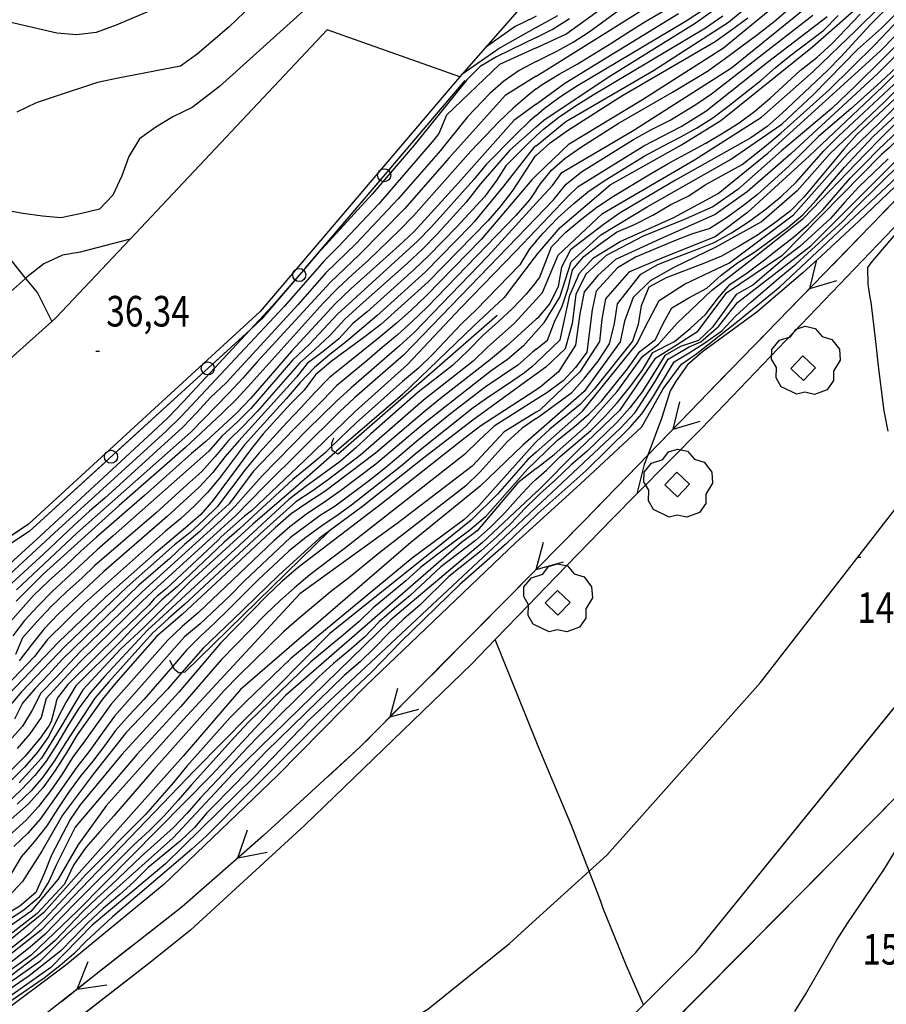
# Model space of a CAD drawing. Extents: x 459852 to 461000, y 601814 to 603006.
# Drawn here: x 460485 to 460510, y 602162 to 602190 of the extents above; entities that cross this region are included whole.
import ezdxf
from ezdxf.enums import TextEntityAlignment as Align

# ---------------------------------------------------------------- set-up
doc = ezdxf.new("R2010")
doc.units = 0
doc.header["$LTSCALE"] = 5
doc.header["$MEASUREMENT"] = 0
doc.linetypes.add('HIDDEN', pattern=[0.375, 0.25, -0.125])
doc.layers.get('0').update_dxf_attribs({"linetype": 'CONTINUOUS'})
for name, color, linetype in [('IMPORTANTtop-INT_ILLA', 8, 'CONTINUOUS'), ('IMPORTANTtop-VIAL', 7, 'CONTINUOUS'), ('PATTERN_CLASS', 7, 'CONTINUOUS'), ('top-0-varis', 7, 'CONTINUOUS'), ('top-28-arbres', 66, 'CONTINUOUS'), ('top-39-camins', 7, 'CONTINUOUS'), ('top-53-tanques', 7, 'CONTINUOUS'), ('top-54-voreres', 7, 'CONTINUOUS'), ('top-55-limits i escales', 7, 'CONTINUOUS'), ('top-7-punts i cotes nivell', 7, 'CONTINUOUS'), ('top-8-curves nivell i cotes', 9, 'CONTINUOUS'), ('top-9-curves nivell', 9, 'CONTINUOUS')]:
    doc.layers.add(name, color=color, linetype=linetype)
doc.styles.add('MONOTXT', font='simplex.shx', dxfattribs={"height": 0.2})

# ---------------------------------------------------------------- blocks, each defined once
blk = doc.blocks.new('COTA')
at = {"layer": 'top-7-punts i cotes nivell', "color": 1, "linetype": 'Continuous'}
blk.add_line((0, 0, 0.001), (0.1, 0, 0.001), dxfattribs=at)
blk = doc.blocks.new('ARBRE')
at = {"linetype": 'Continuous', "elevation": 0.001}
blk.add_lwpolyline([(-0.253, -0.901), (-0.707, -0.689), (-0.848, -0.435), (-0.837, -0.136), (-0.975, 0.104), (-0.971, 0.378), (-0.755, 0.639), (-0.435, 0.738), (-0.271, 0.958), (-0.013, 1.041), (0.271, 0.976), (0.467, 0.749), (0.748, 0.666), (0.961, 0.382), (0.985, 0.069), (0.797, -0.246), (0.797, -0.514), (0.615, -0.774), (0.253, -0.908), (-0.024, -0.846), (-0.253, -0.901)], dxfattribs=at)
blk = doc.blocks.new('ESCOSE')
at = {"layer": 'top-28-arbres', "color": 1, "linetype": 'Continuous'}
blk.add_lwpolyline([(0, 0.501), (0, 0), (0.501, 0), (0.5, 0.5), (0, 0.501)], dxfattribs=at)

msp = doc.modelspace()

# ---------------------------------------------------------------- linework, layer by layer
at = {"layer": 'IMPORTANTtop-INT_ILLA', "linetype": 'Continuous'}
for p, q in [((460499.875, 602190.45), (460498.549, 602188.939)), ((460498.549, 602188.939), (460497.872, 602188.168)), ((460497.872, 602188.168), (460497.691, 602187.962)), ((460497.691, 602187.962), (460492.111, 602181.396)), ((460492.111, 602181.396), (460485.483, 602175.316)), ((460485.483, 602175.316), (460484.464, 602174.637)), ((460494.093, 602175.13), (460489.954, 602171.086)), ((460489.608, 602171.26), (460489.521, 602171.427)), ((460489.667, 602171.151), (460489.608, 602171.26)), ((460489.79, 602171.065), (460489.667, 602171.151)), ((460489.871, 602171.075), (460489.79, 602171.065)), ((460489.954, 602171.086), (460489.871, 602171.075))]:
    msp.add_line(p, q, dxfattribs=at)
at = {"layer": 'IMPORTANTtop-VIAL', "linetype": 'Continuous'}
for p, q in [((460494.027, 602189.445), (460488.387, 602183.467)), ((460497.812, 602188.104), (460494.027, 602189.445)), ((460497.899, 602187.927), (460495.836, 602185.503)), ((460495.471, 602185.075), (460493.408, 602182.652)), ((460488.387, 602183.467), (460486.262, 602181.215)), ((460507.817, 602182.057), (460508.015, 602182.837)), ((460493.043, 602182.224), (460492.148, 602181.172)), ((460507.817, 602182.057), (460508.591, 602182.277)), ((460486.149, 602181.114), (460483.025, 602178.317)), ((460486.262, 602181.215), (460486.149, 602181.114)), ((460492.148, 602181.172), (460491.823, 602180.875)), ((460491.823, 602180.875), (460490.818, 602179.957)), ((460490.402, 602179.578), (460488.052, 602177.432)), ((460503.913, 602178.037), (460504.109, 602178.817)), ((460503.913, 602178.037), (460504.686, 602178.258)), ((460487.636, 602177.053), (460485.504, 602175.107)), ((460485.504, 602175.107), (460485.257, 602174.944)), ((460500, 602174.025), (460500.204, 602174.803)), ((460500, 602174.025), (460500.775, 602174.238)), ((460500, 602173.234), (460499.788, 602173.015)), ((460499.788, 602173.015), (460498.823, 602172.019)), ((460498.823, 602172.019), (460498.146, 602171.32)), ((460498.146, 602171.32), (460493.388, 602166.712)), ((460504.566, 602163.08), (460511.003, 602171.024)), ((460495.822, 602169.812), (460496.041, 602170.635)), ((460495.822, 602169.812), (460496.644, 602170.035)), ((460509.669, 602166.896), (460510.981, 602168.235)), ((460493.388, 602166.712), (460490.113, 602163.712)), ((460503.476, 602160.655), (460509.669, 602166.896)), ((460491.471, 602165.78), (460491.745, 602166.586)), ((460491.471, 602165.78), (460492.306, 602165.947)), ((460490.113, 602163.712), (460488.966, 602162.796)), ((460503.07, 602161.584), (460504.566, 602163.08)), ((460488.966, 602162.796), (460484.501, 602159.336)), ((460486.877, 602162.028), (460487.194, 602162.819)), ((460486.877, 602162.028), (460487.72, 602162.15))]:
    msp.add_line(p, q, dxfattribs=at)
at = {"layer": 'IMPORTANTtop-VIAL', "linetype": 'HIDDEN'}
for p, q in [((460514.554, 602188.988), (460504.905, 602179.061)), ((460504.905, 602179.061), (460504.4, 602178.54)), ((460504.4, 602178.54), (460503.19, 602177.29)), ((460503.19, 602177.29), (460501.383, 602175.424)), ((460501.383, 602175.424), (460500, 602174.025)), ((460500, 602174.025), (460497.893, 602171.894)), ((460497.893, 602171.894), (460494.97, 602168.955)), ((460494.97, 602168.955), (460492.196, 602166.416)), ((460492.196, 602166.416), (460489.878, 602164.384)), ((460489.878, 602164.384), (460487.408, 602162.446)), ((460487.408, 602162.446), (460485.185, 602160.696))]:
    msp.add_line(p, q, dxfattribs=at)
at = {"layer": 'IMPORTANTtop-VIAL', "linetype": 'Continuous', "extrusion": (0.590367, -0.596048, 0.544237)}
for p, q in [((460504.729, 602178.053), (460502.875, 602176.184)), ((460502.875, 602176.184), (460502.177, 602175.481)), ((460502.177, 602175.481), (460500.865, 602174.127)), ((460500.865, 602174.127), (460500, 602173.234))]:
    msp.add_line(p, q, dxfattribs=at)
at = {"layer": 'IMPORTANTtop-VIAL', "linetype": 'Continuous'}
for centre in [(460495.653, 602185.29), (460493.226, 602182.439), (460490.61, 602179.769), (460487.844, 602177.244)]:
    msp.add_circle(centre, 0.187, dxfattribs=at)
at = {"layer": 'PATTERN_CLASS', "color": 7, "linetype": 'HIDDEN'}
for points in [[(460519.536, 602194.113), (460518.237, 602192.778), (460516.788, 602191.287), (460515.888, 602190.361), (460514.91, 602189.354), (460514.554, 602188.988), (460504.905, 602179.061), (460504.4, 602178.54), (460503.19, 602177.29), (460501.383, 602175.424), (460500, 602174.025)], [(460519.536, 602194.113), (460518.237, 602192.778), (460516.788, 602191.287), (460515.888, 602190.361), (460514.91, 602189.354), (460514.554, 602188.988), (460504.905, 602179.061), (460504.4, 602178.54), (460503.19, 602177.29), (460501.383, 602175.424), (460500, 602174.025)], [(460519.536, 602194.113), (460518.237, 602192.778), (460516.788, 602191.287), (460515.888, 602190.361), (460514.91, 602189.354), (460514.554, 602188.988), (460504.905, 602179.061), (460504.4, 602178.54), (460503.19, 602177.29), (460501.383, 602175.424), (460500, 602174.025)], [(460519.536, 602194.113), (460518.237, 602192.778), (460516.788, 602191.287), (460515.888, 602190.361), (460514.91, 602189.354), (460514.554, 602188.988), (460504.905, 602179.061), (460504.4, 602178.54), (460503.19, 602177.29), (460501.383, 602175.424), (460500, 602174.025)], [(460500, 602174.025), (460497.893, 602171.894), (460494.97, 602168.955), (460492.196, 602166.416), (460489.878, 602164.384), (460487.408, 602162.446), (460485.185, 602160.696), (460482.057, 602158.706), (460478.947, 602156.716), (460477.127, 602155.288)], [(460500, 602174.025), (460497.893, 602171.894), (460494.97, 602168.955), (460492.196, 602166.416), (460489.878, 602164.384), (460487.408, 602162.446), (460485.185, 602160.696), (460482.057, 602158.706), (460478.947, 602156.716), (460477.127, 602155.288)], [(460500, 602174.025), (460497.893, 602171.894), (460494.97, 602168.955), (460492.196, 602166.416), (460489.878, 602164.384), (460487.408, 602162.446), (460485.185, 602160.696), (460482.057, 602158.706), (460478.947, 602156.716), (460477.127, 602155.288)], [(460500, 602174.025), (460497.893, 602171.894), (460494.97, 602168.955), (460492.196, 602166.416), (460489.878, 602164.384), (460487.408, 602162.446), (460485.185, 602160.696), (460482.057, 602158.706), (460478.947, 602156.716), (460477.127, 602155.288)], [(460500, 602174.025), (460497.893, 602171.894), (460494.97, 602168.955), (460492.196, 602166.416), (460489.878, 602164.384), (460487.408, 602162.446), (460485.185, 602160.696), (460482.057, 602158.706), (460478.947, 602156.716), (460477.127, 602155.288)]]:
    msp.add_lwpolyline(points, dxfattribs=at)
at = {"layer": 'PATTERN_CLASS', "color": 7, "linetype": 'Continuous'}
msp.add_lwpolyline([(460497.96, 602187.998), (460493.347, 602182.58), (460492.148, 602181.172), (460491.823, 602180.875), (460485.504, 602175.107), (460484.22, 602174.258), (460478.618, 602170.554)], dxfattribs=at)
msp.add_lwpolyline([(460497.96, 602187.998), (460493.347, 602182.58), (460492.148, 602181.172), (460491.823, 602180.875), (460485.504, 602175.107), (460484.22, 602174.258), (460478.618, 602170.554)], dxfattribs=at)
msp.add_lwpolyline([(460497.96, 602187.998), (460493.347, 602182.58), (460492.148, 602181.172), (460491.823, 602180.875), (460485.504, 602175.107), (460484.22, 602174.258), (460478.618, 602170.554)], dxfattribs=at)
msp.add_lwpolyline([(460497.96, 602187.998), (460493.347, 602182.58), (460492.148, 602181.172), (460491.823, 602180.875), (460485.504, 602175.107), (460484.22, 602174.258), (460478.618, 602170.554)], dxfattribs=at)
at = {"layer": 'top-0-varis', "linetype": 'Continuous'}
for p, q in [((460507.817, 602182.057), (460508.015, 602182.837)), ((460507.817, 602182.057), (460508.591, 602182.277)), ((460503.913, 602178.037), (460504.109, 602178.817)), ((460503.913, 602178.037), (460504.686, 602178.258)), ((460500, 602174.025), (460500.204, 602174.803)), ((460500, 602174.025), (460500.775, 602174.238)), ((460495.822, 602169.812), (460496.041, 602170.635)), ((460495.822, 602169.812), (460496.644, 602170.035)), ((460491.471, 602165.78), (460491.745, 602166.586)), ((460491.471, 602165.78), (460492.306, 602165.947)), ((460486.877, 602162.028), (460487.194, 602162.819)), ((460486.877, 602162.028), (460487.72, 602162.15))]:
    msp.add_line(p, q, dxfattribs=at)
for points in [[(460504.729, 602178.053), (460514.37, 602188.107), (460517.607, 602191.485), (460520.93, 602194.951), (460538.5, 602213.28), (460547.499, 602222.804), (460548.191, 602223.536), (460566.47, 602242.88), (460568.054, 602244.7), (460568.194, 602244.861), (460569.02, 602245.81), (460572.26, 602250)], [(460519.536, 602194.113), (460518.237, 602192.778), (460516.788, 602191.287), (460515.888, 602190.361), (460514.91, 602189.354), (460514.554, 602188.988), (460504.905, 602179.061), (460504.4, 602178.54), (460503.19, 602177.29), (460501.383, 602175.424), (460500, 602174.025)], [(460500, 602174.025), (460497.893, 602171.894), (460494.97, 602168.955), (460492.196, 602166.416), (460489.878, 602164.384), (460487.408, 602162.446), (460485.185, 602160.696), (460482.057, 602158.706), (460478.947, 602156.716), (460477.127, 602155.288)]]:
    msp.add_lwpolyline(points, dxfattribs=at)
at = {"layer": 'top-39-camins', "linetype": 'Continuous'}
for points in [[(460474.728, 602204.19), (460475.959, 602202.347), (460476.134, 602200.564), (460476.179, 602200.119), (460475.937, 602198.146), (460476.431, 602196.706), (460476.643, 602196.091), (460477.973, 602194.42), (460478.066, 602193.221), (460478.11, 602192.67), (460478.12, 602190.589), (460478.924, 602189.053), (460478.994, 602188.94), (460479.913, 602187.476), (460480.403, 602185.699), (460480.414, 602185.684), (460481.346, 602184.562), (460483.175, 602184.001), (460484.691, 602183.223), (460485.404, 602182.341), (460485.74, 602181.926), (460486.149, 602181.114)], [(460500, 602164.026), (460501.514, 602165.398), (460502.018, 602165.855), (460506.413, 602170.794), (460510.327, 602175.837), (460513.411, 602179.809), (460518.77, 602186.408), (460524.527, 602193.261), (460524.78, 602193.565)], [(460500, 602159.012), (460500.133, 602159.101), (460502.163, 602160.677), (460503.07, 602161.584), (460504.566, 602163.08), (460511.003, 602171.024), (460511.247, 602171.325), (460518.546, 602180.523), (460527.56, 602190.95), (460529.605, 602193.077)], [(460473.505, 602150.85), (460473.823, 602150.955), (460477.621, 602152.351), (460479.185, 602152.926), (460486.075, 602155.853), (460489.878, 602157.513), (460493.186, 602159.201), (460496.897, 602161.46), (460499.237, 602163.335), (460500, 602164.026)]]:
    msp.add_lwpolyline(points, dxfattribs=at)
at = {"layer": 'top-53-tanques', "color": 7, "linetype": 'Continuous'}
for p, q in [((460497.899, 602187.927), (460495.836, 602185.503)), ((460495.471, 602185.075), (460493.408, 602182.652)), ((460490.402, 602179.578), (460488.052, 602177.432))]:
    msp.add_line(p, q, dxfattribs=at)
for points in [[(460493.043, 602182.224), (460492.148, 602181.172), (460491.823, 602180.875), (460490.818, 602179.957)], [(460487.636, 602177.053), (460485.504, 602175.107), (460485.257, 602174.944)]]:
    msp.add_lwpolyline(points, dxfattribs=at)
for centre in [(460495.653, 602185.29), (460493.226, 602182.439), (460490.61, 602179.769), (460487.844, 602177.244)]:
    msp.add_circle(centre, 0.187, dxfattribs=at)
at = {"layer": 'top-54-voreres', "linetype": 'Continuous'}
for points in [[(460497.812, 602188.104), (460494.027, 602189.445), (460488.387, 602183.467), (460486.262, 602181.215), (460486.149, 602181.114), (460483.025, 602178.317), (460479.499, 602175.713), (460476.955, 602174.415)], [(460500, 602173.234), (460499.788, 602173.015), (460498.823, 602172.019), (460498.146, 602171.32), (460493.388, 602166.712), (460490.113, 602163.712), (460488.966, 602162.796), (460484.501, 602159.336), (460481.763, 602157.794), (460479.478, 602156.389), (460478.975, 602155.988), (460477.459, 602154.841)], [(460500, 602157.16), (460501.899, 602159.066), (460503.476, 602160.655), (460509.669, 602166.896), (460510.981, 602168.235), (460511.128, 602168.385), (460512.357, 602168.817), (460512.845, 602168.733)]]:
    msp.add_lwpolyline(points, dxfattribs=at)
at = {"layer": 'top-55-limits i escales', "linetype": 'Continuous'}
for points in [[(460500, 602190.592), (460499.875, 602190.45), (460498.549, 602188.939), (460497.872, 602188.168), (460497.691, 602187.962), (460492.111, 602181.396), (460485.483, 602175.316), (460484.464, 602174.637), (460478.659, 602170.772), (460478.494, 602170.662), (460470.905, 602168.437), (460465.23, 602166.828), (460461.617, 602166.589), (460455.238, 602166.167), (460454.641, 602166.128)], [(460498.883, 602181.285), (460494.335, 602177.315), (460494.251, 602177.365), (460494.163, 602177.419), (460494.156, 602177.547), (460494.153, 602177.63), (460494.215, 602177.786)], [(460494.093, 602175.13), (460489.954, 602171.086), (460489.871, 602171.075), (460489.79, 602171.065), (460489.667, 602171.151), (460489.608, 602171.26), (460489.521, 602171.427)]]:
    msp.add_lwpolyline(points, dxfattribs=at)
at = {"layer": 'top-8-curves nivell i cotes', "color": 9, "linetype": 'Continuous'}
for points in [[(460500, 602195.841), (460499.97, 602195.877), (460499.783, 602195.836), (460499.263, 602195.336), (460498.556, 602194.524), (460497.712, 602193.667), (460497.233, 602193.329), (460496.748, 602193.032), (460494.571, 602191.904), (460492.985, 602191.028), (460492.517, 602190.712), (460491.658, 602189.949), (460491.221, 602189.533), (460490.31, 602188.745), (460489.828, 602188.407), (460488.051, 602188.064), (460487.459, 602187.935), (460486.275, 602187.552), (460485.702, 602187.354), (460485.152, 602187.095)], [(460517.343, 602194.646), (460510.876, 602188.06), (460509.157, 602186.447), (460508.795, 602186.031), (460507.65, 602184.666), (460507.264, 602184.26), (460506.824, 602183.926), (460506.327, 602183.58), (460505.806, 602183.262), (460505.292, 602182.974), (460504.812, 602182.775), (460503.71, 602182.359), (460503.218, 602182.088), (460502.999, 602181.561), (460502.912, 602181.021), (460502.75, 602180.544), (460501.653, 602179.173), (460501.269, 602178.751), (460500.385, 602178.034), (460500, 602177.667)], [(460514.308, 602192.8), (460509.769, 602188.2), (460507.283, 602185.902), (460506.026, 602184.817), (460505.115, 602184.167), (460503.531, 602183.458), (460502.266, 602182.878), (460501.757, 602182.429), (460501.367, 602181.956), (460501.249, 602181.33), (460501.119, 602180.431), (460500.634, 602179.671), (460500.107, 602179.226), (460500, 602179.153)], [(460511.301, 602191.359), (460509.55, 602189.588), (460508.713, 602188.684), (460508.317, 602188.273), (460507.033, 602187.067), (460506.601, 602186.684), (460506.139, 602186.358), (460503.986, 602185.152), (460502.401, 602184.218), (460501.913, 602183.875), (460500.976, 602183.155), (460500.725, 602182.662), (460500.628, 602182.108), (460500.391, 602181.62), (460500.033, 602181.204), (460500, 602181.174)], [(460514.204, 602190.049), (460513.945, 602189.845), (460513.035, 602189.01), (460510.093, 602186.068), (460509.867, 602185.88), (460507.019, 602182.985), (460505.411, 602181.897), (460504.595, 602180.809), (460504.027, 602180.443), (460503.388, 602180.043), (460502.383, 602178.567), (460501.202, 602177.431), (460500.022, 602176.251), (460500, 602176.231)], [(460500, 602187.32), (460500.822, 602187.918), (460504.069, 602189.908)], [(460500, 602183.733), (460500.908, 602184.679), (460501.197, 602184.971), (460503.072, 602186.131), (460504.147, 602186.678), (460504.844, 602187.118), (460506.613, 602188.518), (460508.318, 602189.83)], [(460500, 602185.854), (460500.395, 602186.213), (460500.892, 602186.57), (460502.451, 602187.561), (460505.118, 602189.116), (460505.587, 602189.446), (460506.051, 602189.789)], [(460500, 602189.229), (460500.456, 602189.451), (460500.953, 602189.772)], [(460500, 602189.229), (460498.868, 602188.677), (460498.402, 602188.395), (460498.019, 602188.013), (460496.515, 602186.15), (460495.31, 602184.751), (460493.664, 602182.945), (460493.347, 602182.58), (460492.457, 602181.556), (460491.823, 602180.875), (460489.907, 602178.818), (460489.475, 602178.371), (460489.026, 602177.943), (460485.824, 602174.988), (460484.51, 602173.794)], [(460500, 602187.32), (460499.359, 602186.853), (460497.781, 602185.071), (460496.515, 602183.682), (460496.086, 602183.282), (460494.696, 602182.042), (460494.252, 602181.615), (460493.011, 602180.276), (460491.846, 602178.919), (460491.429, 602178.494), (460490.556, 602177.68), (460490.147, 602177.341), (460488.801, 602176.136), (460487.425, 602174.951), (460486.978, 602174.545), (460486.533, 602174.122), (460486.077, 602173.706), (460485.632, 602173.282), (460484.827, 602172.376)], [(460500, 602185.854), (460499.954, 602185.812), (460499.331, 602184.866), (460498.985, 602184.412), (460498.616, 602183.982), (460496.915, 602182.245), (460495.554, 602181.027), (460495.109, 602180.683), (460494.142, 602179.966), (460493.688, 602179.582), (460493.363, 602179.151), (460492.981, 602178.762), (460492.19, 602177.895), (460491.862, 602177.48), (460490.763, 602176.003), (460490.409, 602175.597), (460489.976, 602175.209), (460489.075, 602174.457), (460487.69, 602173.228), (460486.344, 602171.942), (460484.722, 602170.251)], [(460510.897, 602185.575), (460509.218, 602183.973), (460508.152, 602182.99), (460507.623, 602182.502), (460506.305, 602181.378), (460504.755, 602180.239), (460504.329, 602179.868), (460503.996, 602179.411), (460503.832, 602179.132), (460503.583, 602178.34), (460503.19, 602177.29), (460503.089, 602177.02), (460502.875, 602176.184)], [(460500, 602183.733), (460499.414, 602183.123), (460497.838, 602181.493), (460496.317, 602179.88), (460494.82, 602178.536), (460493.362, 602177.126), (460491.86, 602175.695), (460491.656, 602175.545), (460490.989, 602174.957), (460490.903, 602174.865), (460489.425, 602173.472), (460489.162, 602173.265), (460489.079, 602173.184), (460488.925, 602173.003), (460488.09, 602172.193), (460486.614, 602170.741), (460486.31, 602170.357), (460486.276, 602170.254), (460486.261, 602170.144), (460486.131, 602169.681), (460486.062, 602169.553), (460485.818, 602169.2), (460485.382, 602168.676), (460484.831, 602168.127)], [(460510.061, 602177.98), (460509.946, 602178.554), (460509.798, 602179.754), (460509.695, 602180.625), (460509.577, 602181.663), (460509.545, 602181.797), (460509.49, 602182.181), (460509.48, 602182.655), (460509.574, 602182.788), (460510.339, 602183.678)], [(460500, 602181.174), (460499.152, 602180.408), (460498.695, 602180.021), (460497.268, 602178.914), (460496.799, 602178.532), (460495.406, 602177.35), (460493.96, 602176.256), (460493.47, 602175.942), (460492.993, 602175.617), (460492.541, 602175.217), (460489.877, 602172.737), (460489.156, 602172.12), (460487.979, 602170.786), (460487.599, 602170.316), (460486.878, 602169.3), (460486.581, 602168.804), (460486.252, 602168.278), (460485.896, 602167.783), (460485.483, 602167.328), (460482.72, 602164.892)], [(460500, 602179.153), (460499.961, 602179.127), (460498.417, 602178.125), (460497.934, 602177.761), (460495.581, 602175.899), (460493.193, 602174.083), (460492.741, 602173.693), (460492.312, 602173.279), (460490.977, 602171.919), (460489.787, 602170.522), (460488.153, 602168.737), (460486.961, 602167.3), (460486.678, 602166.876), (460486.146, 602165.855), (460485.945, 602165.356), (460485.697, 602164.797), (460485.235, 602164.405), (460484.765, 602164.117), (460484.61, 602164.029), (460483.998, 602163.709), (460482.981, 602163.201)], [(460500, 602177.667), (460499.973, 602177.641), (460498.355, 602175.846), (460497.93, 602175.445), (460496.455, 602174.348), (460492.984, 602171.478), (460491.679, 602170.225), (460491.252, 602169.789), (460490.007, 602168.402), (460489.628, 602167.933), (460488.833, 602167.025), (460487.12, 602165.303), (460486.764, 602164.909), (460485.939, 602164.031), (460485.517, 602163.608), (460484.13, 602162.524)], [(460500, 602176.231), (460498.46, 602174.797), (460495.84, 602172.589), (460491.339, 602168.196), (460489.623, 602166.354), (460487.746, 602164.683), (460486.564, 602163.577), (460485.805, 602162.819), (460483.787, 602161.405)], [(460507.391, 602161.396), (460507.705, 602161.896), (460508.581, 602163.419), (460508.904, 602163.929), (460509.935, 602165.441), (460510.255, 602165.957)]]:
    msp.add_lwpolyline(points, dxfattribs=at)
at = {"layer": 'top-9-curves nivell', "color": 9, "linetype": 'Continuous'}
msp.add_line((460500, 602169.12), (460498.823, 602172.019), dxfattribs=at)
for points in [[(460500, 602182.997), (460500.686, 602183.794), (460502.114, 602185.013), (460504.152, 602186.159), (460505.282, 602186.858), (460507.9, 602188.955), (460509.309, 602190.2), (460509.831, 602190.618), (460511.888, 602192.8), (460514.259, 602195.171), (460515.071, 602196.357), (460515.218, 602197.364), (460515.169, 602198.517), (460515.249, 602199.297), (460516.116, 602201.012), (460517.386, 602202.918), (460518.635, 602204.408), (460520.409, 602206.035), (460521.438, 602206.802), (460523.563, 602208.182), (460524.814, 602208.97), (460528.511, 602211.518), (460532.568, 602215.042)], [(460500, 602196.622), (460497.155, 602194.371), (460496.626, 602194.082), (460494.983, 602193.295), (460492.862, 602192.209), (460489.674, 602190.342), (460489.136, 602190.064), (460487.994, 602189.576), (460487.423, 602189.364), (460486.855, 602189.303), (460486.297, 602189.347), (460483.292, 602190.045)], [(460500, 602178.338), (460500.055, 602178.376), (460501.017, 602179.077), (460501.383, 602179.493), (460501.774, 602179.978), (460502.099, 602180.47), (460502.241, 602181.055), (460502.321, 602181.615), (460502.99, 602182.459), (460503.472, 602182.734), (460504.009, 602182.953), (460504.56, 602183.159), (460505.085, 602183.37), (460505.58, 602183.639), (460506.068, 602183.959), (460506.537, 602184.305), (460507.002, 602184.685), (460507.436, 602185.097), (460508.224, 602185.985), (460508.649, 602186.415), (460510.368, 602188.018), (460516.918, 602194.699)], [(460499.875, 602190.45), (460498.701, 602192.36), (460498.306, 602192.859), (460497.931, 602192.901), (460497.453, 602192.651), (460496.558, 602192.069), (460495.631, 602191.549), (460494.093, 602190.588), (460493.645, 602190.253), (460490.945, 602187.829), (460490.165, 602187.229), (460489.613, 602186.963), (460489.121, 602186.66), (460488.655, 602186.329), (460488.355, 602185.826), (460488.154, 602185.274), (460487.899, 602184.718), (460487.519, 602184.32), (460486.958, 602184.183), (460486.41, 602184.077), (460485.887, 602184.116), (460485.32, 602184.192), (460484.806, 602184.288)], [(460500, 602179.93), (460500.681, 602180.585), (460500.965, 602181.862), (460501.237, 602182.488), (460501.639, 602182.926), (460502.396, 602183.399), (460503.933, 602184.084), (460505.198, 602184.77), (460506.619, 602185.923), (460509.831, 602188.836), (460513.837, 602192.93)], [(460500, 602180.823), (460500.24, 602181.087), (460500.672, 602181.801), (460500.999, 602182.812), (460501.847, 602183.585), (460503.17, 602184.389), (460505.55, 602185.742), (460507.023, 602186.753), (460507.93, 602187.601), (460509.181, 602188.882), (460509.869, 602189.496), (460513.188, 602192.833)], [(460514.795, 602192.8), (460511.489, 602189.397), (460509.906, 602187.826), (460507.809, 602185.848), (460506.037, 602184.226), (460505.115, 602183.529), (460503.661, 602182.949), (460502.644, 602182.524), (460501.982, 602181.755), (460501.876, 602181.176), (460501.805, 602180.537), (460501.246, 602179.671), (460500.099, 602178.578), (460500, 602178.517)], [(460515.315, 602192.8), (460511.29, 602188.736), (460509.956, 602187.39), (460508.398, 602185.902), (460507.456, 602184.841), (460506.439, 602183.954), (460505.139, 602183.233), (460503.933, 602182.654), (460503.259, 602182.275), (460502.774, 602181.791), (460502.526, 602181.117), (460502.396, 602180.526), (460501.366, 602179.114), (460500, 602177.91)], [(460500, 602184.867), (460500.117, 602185.033), (460500.436, 602185.435), (460500.823, 602185.779), (460501.294, 602186.104), (460502.344, 602186.767), (460503.899, 602187.663), (460504.898, 602188.266), (460505.376, 602188.609), (460506.322, 602189.315), (460506.802, 602189.687), (460509.607, 602192.086)], [(460500, 602188.934), (460500.847, 602189.318), (460504.406, 602191.903)], [(460512.187, 602190.906), (460510.645, 602189.337), (460509.137, 602187.858), (460508.45, 602187.201), (460507.016, 602185.987), (460505.762, 602184.881), (460505.045, 602184.388), (460504.209, 602184.015), (460503.059, 602183.551), (460501.998, 602182.999), (460501.416, 602182.461), (460501.132, 602181.878), (460501.027, 602181.056), (460500.83, 602180.324), (460500.278, 602179.801), (460500, 602179.602)], [(460500, 602188.121), (460500.295, 602188.304), (460504.439, 602190.899)], [(460500, 602185.282), (460500.937, 602186.186), (460503.042, 602187.456), (460505.353, 602188.932), (460507.596, 602190.781)], [(460500, 602186.133), (460500.847, 602186.827), (460503.35, 602188.278), (460505.494, 602189.664), (460506.769, 602190.728)], [(460500, 602186.674), (460500.218, 602186.866), (460502.028, 602188.072), (460504.544, 602189.638), (460506.027, 602190.702)], [(460500, 602184.488), (460500.462, 602184.992), (460500.732, 602185.364), (460502.747, 602186.545), (460505.584, 602188.355), (460508.469, 602190.702)], [(460500, 602177.38), (460501.323, 602178.545), (460502.881, 602180.478), (460503.117, 602180.951), (460503.519, 602181.708), (460504.24, 602182.181), (460505.529, 602182.784), (460507.35, 602184.155), (460508.902, 602185.902), (460509.856, 602186.829), (460513.372, 602190.394)], [(460500, 602177.132), (460500.612, 602177.723), (460501.072, 602178.086), (460501.504, 602178.457), (460501.863, 602178.83), (460502.608, 602179.754), (460502.961, 602180.249), (460503.411, 602180.6), (460503.628, 602181.054), (460503.879, 602181.501), (460504.367, 602181.788), (460504.874, 602182.061), (460505.29, 602182.434), (460505.758, 602182.787), (460506.25, 602183.101), (460506.72, 602183.441), (460507.19, 602183.795), (460507.617, 602184.155), (460508.015, 602184.584), (460508.811, 602185.519), (460509.63, 602186.398), (460510.965, 602187.638), (460512.256, 602188.97), (460513.55, 602190.249)], [(460512.035, 602190.173), (460510.299, 602188.38), (460509.855, 602187.963), (460508.99, 602187.186), (460508.073, 602186.392), (460507.222, 602185.545), (460506.324, 602184.737), (460505.921, 602184.422), (460505.442, 602184.069), (460504.959, 602183.77), (460504.443, 602183.602), (460503.957, 602183.413), (460502.835, 602182.948), (460502.323, 602182.647), (460501.715, 602181.975), (460501.603, 602181.44), (460501.45, 602180.235), (460501.126, 602179.797), (460500.773, 602179.419), (460500.299, 602179.073), (460500, 602178.883)], [(460500, 602181.737), (460500.181, 602181.934), (460500.627, 602183.005), (460501.891, 602184.195), (460504.524, 602185.727), (460506.443, 602186.947), (460507.915, 602188.256), (460509.138, 602189.428), (460509.844, 602190.12)], [(460500, 602188.54), (460500.035, 602188.559), (460500.591, 602188.831), (460501.052, 602189.093), (460501.518, 602189.384), (460502.468, 602190.082)], [(460500, 602189.837), (460499.933, 602189.799), (460499.4, 602189.541), (460498.549, 602188.939)], [(460500, 602186.998), (460500.23, 602187.196), (460500.665, 602187.52), (460501.129, 602187.826), (460504.282, 602189.703), (460504.756, 602190.006)], [(460500, 602187.755), (460500.167, 602187.886), (460500.655, 602188.176), (460501.168, 602188.465), (460502.166, 602189.069), (460502.622, 602189.37), (460503.1, 602189.67), (460503.605, 602189.97)], [(460500, 602176.91), (460500.514, 602177.311), (460501.432, 602178.119), (460502.317, 602179.114), (460503.038, 602180.108), (460503.495, 602180.466), (460504.027, 602181.058), (460505.009, 602181.992), (460506.12, 602182.855), (460507.633, 602184.049), (460509.406, 602185.891), (460509.869, 602186.367), (460513.471, 602189.958)], [(460500, 602180.322), (460500.319, 602180.581), (460500.518, 602181.1), (460500.746, 602181.552), (460500.915, 602182.062), (460501.036, 602182.584), (460501.365, 602182.964), (460501.832, 602183.325), (460502.293, 602183.664), (460502.814, 602183.88), (460503.332, 602184.151), (460503.85, 602184.457), (460504.364, 602184.703), (460504.828, 602185.019), (460505.883, 602185.597), (460506.528, 602186.103), (460506.989, 602186.494), (460508.374, 602187.731), (460509.691, 602189.026), (460510.538, 602189.921)], [(460500, 602182.241), (460500.093, 602182.356), (460500.435, 602183.245), (460500.846, 602183.658), (460501.303, 602184.039), (460501.728, 602184.375), (460502.205, 602184.694), (460503.265, 602185.334), (460503.791, 602185.633), (460504.849, 602186.206), (460505.347, 602186.497), (460505.804, 602186.785), (460506.248, 602187.122), (460506.692, 602187.494), (460507.548, 602188.278), (460508.023, 602188.657), (460508.462, 602189.054), (460509.262, 602189.89)], [(460500, 602184.074), (460500.496, 602184.587), (460500.853, 602185.039), (460501.293, 602185.389), (460502.781, 602186.312), (460503.291, 602186.594), (460503.828, 602186.867), (460504.56, 602187.314), (460505.01, 602187.62), (460507.908, 602189.868)], [(460500, 602189.51), (460500.616, 602189.857)], [(460500, 602183.404), (460500.201, 602183.634), (460500.628, 602184.078), (460501.074, 602184.483), (460501.509, 602184.848), (460502.021, 602185.181), (460503.085, 602185.836), (460503.598, 602186.112), (460504.135, 602186.385), (460504.579, 602186.637), (460505.044, 602186.93), (460505.477, 602187.25), (460506.42, 602187.997), (460506.833, 602188.355), (460507.245, 602188.689), (460508.22, 602189.439), (460508.629, 602189.851)], [(460500, 602186.413), (460500.21, 602186.606), (460500.644, 602186.948), (460501.125, 602187.271), (460501.626, 602187.588), (460504.835, 602189.504), (460505.337, 602189.849)], [(460500, 602189.51), (460498.973, 602188.932), (460497.872, 602188.168)], [(460500, 602188.934), (460498.948, 602188.458), (460497.433, 602187.007), (460497.22, 602186.48), (460497.084, 602186.308), (460495.497, 602184.476), (460494.339, 602183.24), (460493.944, 602182.849), (460492.794, 602181.538), (460489.857, 602178.405), (460489.424, 602177.977), (460486.226, 602175.074), (460484.421, 602173.401)], [(460500, 602175.8), (460502.404, 602178.054), (460502.831, 602178.513), (460503.399, 602179.398), (460503.77, 602180.032), (460504.37, 602180.384), (460504.701, 602180.526), (460505.21, 602180.963), (460505.754, 602181.649), (460507.846, 602183.269), (460510.579, 602185.993), (460513.606, 602188.996)], [(460500, 602188.54), (460499.514, 602188.278), (460499.074, 602187.975), (460498.675, 602187.622), (460498.031, 602186.963), (460497.267, 602186.001), (460496.063, 602184.628), (460494.856, 602183.335), (460493.982, 602182.505), (460493.196, 602181.594), (460491.132, 602179.357), (460490.691, 602178.935), (460490.302, 602178.512), (460489.9, 602178.093), (460487.663, 602176.065), (460487.226, 602175.686), (460486.788, 602175.29), (460485.924, 602174.471), (460485.007, 602173.637)], [(460500, 602175.578), (460500.043, 602175.619), (460501.415, 602176.846), (460502.672, 602178.076), (460503.023, 602178.473), (460503.327, 602178.927), (460503.942, 602179.953), (460504.374, 602180.212), (460504.821, 602180.498), (460505.303, 602180.84), (460505.701, 602181.259), (460506.141, 602181.673), (460506.989, 602182.396), (460507.417, 602182.746), (460508.751, 602183.971), (460509.158, 602184.388), (460510.426, 602185.631), (460513.403, 602188.531)], [(460500, 602175.321), (460501.268, 602176.469), (460503.016, 602178.097), (460503.628, 602179.19), (460504.153, 602179.89), (460504.588, 602180.199), (460505.762, 602181.115), (460506.962, 602182.096), (460510.775, 602185.675), (460512.561, 602187.352), (460513.63, 602188.362)], [(460500, 602188.121), (460499.115, 602187.572), (460497.501, 602185.774), (460497.437, 602185.697), (460496.244, 602184.337), (460494.949, 602183.022), (460494.112, 602182.229), (460492.016, 602179.944), (460491.614, 602179.493), (460491.205, 602179.055), (460490.127, 602177.952), (460486.88, 602175.072), (460485.143, 602173.445)], [(460500, 602187.755), (460499.74, 602187.551), (460499.343, 602187.203), (460498.953, 602186.83), (460498.134, 602185.982), (460496.489, 602184.134), (460496.094, 602183.723), (460495.204, 602182.865), (460494.755, 602182.463), (460494.322, 602182.056), (460493.91, 602181.629), (460491.855, 602179.351), (460491.44, 602178.901), (460491.012, 602178.481), (460489.975, 602177.507), (460488.08, 602175.847), (460485.902, 602173.89), (460485.131, 602173.117)], [(460500, 602176.605), (460500.289, 602176.863), (460500.682, 602177.249), (460501.557, 602177.999), (460501.947, 602178.383), (460502.314, 602178.789), (460502.705, 602179.274), (460503.043, 602179.739), (460503.332, 602180.225), (460503.953, 602180.543), (460504.404, 602180.913), (460504.839, 602181.31), (460505.186, 602181.753), (460505.535, 602182.169), (460506.027, 602182.499), (460506.49, 602182.845), (460506.937, 602183.2), (460507.356, 602183.517), (460507.779, 602183.889), (460508.203, 602184.313), (460508.977, 602185.202), (460509.389, 602185.611), (460509.787, 602186.029), (460511.1, 602187.271)], [(460500, 602186.998), (460499.816, 602186.84), (460499.404, 602186.443), (460498.57, 602185.595), (460498.22, 602185.169), (460497.007, 602183.816), (460496.603, 602183.406), (460494.317, 602181.315), (460493.514, 602180.459), (460493.037, 602180.008), (460491.841, 602178.626), (460491.468, 602178.252), (460491.014, 602177.829), (460490.644, 602177.406), (460487.909, 602174.984), (460487.447, 602174.582), (460486.164, 602173.39), (460485.76, 602172.989), (460485.374, 602172.561), (460485.037, 602172.125)], [(460500, 602186.674), (460499.243, 602186.006), (460498.409, 602185.043), (460498, 602184.521), (460497.168, 602183.605), (460496.756, 602183.187), (460496.312, 602182.771), (460494.965, 602181.577), (460494.53, 602181.175), (460494.108, 602180.719), (460493.672, 602180.309), (460493.232, 602179.921), (460492.028, 602178.549), (460491.619, 602178.116), (460491.204, 602177.705), (460490.821, 602177.252), (460490.441, 602176.821), (460490.011, 602176.445), (460489.134, 602175.646), (460487.382, 602174.14), (460487.019, 602173.789), (460486.575, 602173.383), (460486.137, 602172.968), (460485.714, 602172.522), (460485.318, 602172.074), (460485.118, 602171.595)], [(460500, 602186.413), (460499.799, 602186.229), (460499.134, 602185.563), (460498.868, 602185.136), (460498.523, 602184.676), (460497.735, 602183.817), (460496.925, 602182.984), (460496.514, 602182.596), (460495.169, 602181.388), (460494.76, 602181.052), (460494.357, 602180.619), (460493.911, 602180.257), (460493.454, 602179.913), (460493.144, 602179.519), (460491.495, 602177.703), (460491.11, 602177.25), (460490.759, 602176.797), (460490.366, 602176.376), (460489.454, 602175.542), (460487.64, 602173.968), (460486.342, 602172.753), (460485.937, 602172.331), (460485.559, 602171.865), (460485.219, 602171.411)], [(460500, 602186.133), (460499.923, 602186.07), (460499.063, 602184.979), (460498.225, 602183.954), (460498.135, 602183.857), (460496.832, 602182.53), (460495.442, 602181.276), (460494.576, 602180.543), (460494.101, 602180.167), (460493.657, 602179.796), (460493.253, 602179.367), (460492.849, 602178.9), (460491.664, 602177.588), (460490.944, 602176.632), (460490.602, 602176.22), (460490.232, 602175.843), (460489.835, 602175.474), (460489.404, 602175.123), (460487.087, 602173.057), (460486.02, 602172.013), (460485.656, 602171.532), (460484.826, 602170.67)], [(460510.06, 602185.759), (460509.22, 602184.957), (460508.814, 602184.514), (460508.41, 602184.057), (460507.54, 602183.254), (460507.107, 602182.93), (460506.189, 602182.148), (460505.713, 602181.879), (460505.041, 602180.946), (460504.636, 602180.567), (460504.122, 602180.391), (460503.673, 602180.141), (460503.356, 602179.614), (460503.032, 602179.1), (460502.677, 602178.646), (460502.305, 602178.225), (460501.448, 602177.395), (460500.997, 602177.01), (460500.551, 602176.587), (460500.1, 602176.182), (460500, 602176.085)], [(460500, 602185.282), (460499.872, 602185.159), (460498.425, 602183.453), (460496.852, 602181.84), (460496.431, 602181.443), (460495.993, 602181.052), (460495.539, 602180.672), (460494.562, 602179.894), (460494.089, 602179.505), (460493.675, 602179.082), (460493.279, 602178.651), (460492.868, 602178.228), (460492.08, 602177.357), (460491.701, 602176.895), (460490.877, 602175.817), (460490.496, 602175.44), (460490.095, 602175.073), (460489.662, 602174.729), (460488.308, 602173.529), (460486.532, 602171.835), (460485.288, 602170.53), (460484.921, 602170.094)], [(460500, 602184.867), (460499.804, 602184.59), (460499.418, 602184.141), (460496.883, 602181.515), (460496.458, 602181.106), (460496.021, 602180.715), (460495.598, 602180.364), (460495.17, 602179.993), (460494.287, 602179.274), (460493.907, 602178.869), (460493.072, 602178.035), (460491.905, 602176.826), (460491.221, 602175.901), (460490.805, 602175.514), (460490.387, 602175.104), (460489.944, 602174.735), (460489.521, 602174.338), (460488.644, 602173.571), (460486.456, 602171.461), (460486.071, 602171.034), (460485.674, 602170.622), (460485.318, 602170.2), (460485.081, 602169.744)], [(460500, 602184.488), (460498.615, 602182.976), (460496.511, 602180.798), (460496.09, 602180.41), (460494.709, 602179.217), (460494.279, 602178.825), (460493.449, 602178.012), (460492.17, 602176.7), (460491.762, 602176.256), (460491.392, 602175.829), (460490.992, 602175.428), (460488.734, 602173.384), (460486.949, 602171.657), (460486.256, 602170.917), (460485.84, 602170.486), (460485.593, 602170.001), (460485.314, 602169.542), (460484.953, 602169.141)], [(460500, 602184.074), (460496.202, 602180.147), (460494.807, 602178.926), (460494.367, 602178.517), (460492.224, 602176.398), (460491.417, 602175.569), (460489.167, 602173.52), (460488.728, 602173.107), (460486.986, 602171.401), (460486.607, 602171.015), (460485.992, 602170.335), (460485.849, 602169.795), (460485.528, 602169.326), (460485.162, 602168.903)], [(460488.387, 602183.467), (460486.966, 602183.087), (460486.459, 602183.003), (460485.922, 602182.755), (460485.45, 602182.382), (460485.404, 602182.341), (460484.537, 602181.572)], [(460500, 602183.404), (460499.81, 602183.186), (460499.527, 602182.733), (460498.28, 602181.442), (460497.867, 602181.04), (460497.054, 602180.183), (460496.631, 602179.777), (460496.177, 602179.398), (460494.848, 602178.21), (460494.156, 602177.547), (460493.953, 602177.352), (460493.512, 602176.972), (460493.043, 602176.595), (460491.904, 602175.546), (460491.515, 602175.188), (460491.071, 602174.796), (460489.742, 602173.536), (460489.301, 602173.153), (460488.47, 602172.34), (460488.091, 602171.938), (460486.839, 602170.696), (460486.557, 602170.219), (460486.318, 602169.769), (460486.062, 602169.257), (460485.738, 602168.805), (460485.367, 602168.371), (460484.979, 602167.983)], [(460500, 602182.997), (460499.943, 602182.931), (460499.086, 602181.793), (460498.211, 602180.973), (460496.174, 602179.022), (460494.291, 602177.401), (460494.251, 602177.365), (460493.13, 602176.371), (460491.903, 602175.319), (460490.129, 602173.697), (460488.771, 602172.36), (460488.114, 602171.742), (460487.04, 602170.581), (460486.405, 602169.529), (460485.858, 602168.63), (460485.222, 602167.929)], [(460500, 602182.241), (460499.714, 602181.889), (460499.32, 602181.481), (460498.912, 602181.096), (460498.494, 602180.725), (460498.055, 602180.283), (460497.605, 602179.854), (460496.626, 602179.088), (460495.276, 602177.902), (460494.84, 602177.502), (460494.392, 602177.108), (460493.411, 602176.39), (460492.927, 602176.022), (460489.331, 602172.702), (460488.896, 602172.301), (460487.654, 602170.968), (460487.266, 602170.519), (460486.928, 602170.062), (460486.606, 602169.559), (460486.299, 602169.02), (460485.995, 602168.547), (460485.666, 602168.132), (460485.28, 602167.723), (460484.85, 602167.321)], [(460500, 602181.737), (460499.378, 602181.059), (460498.602, 602180.371), (460498.201, 602179.973), (460496.774, 602178.863), (460494.983, 602177.3), (460494.061, 602176.596), (460493.593, 602176.259), (460493.132, 602175.96), (460492.211, 602175.141), (460489.949, 602173.026), (460489.486, 602172.62), (460489.031, 602172.204), (460487.779, 602170.817), (460487.381, 602170.345), (460486.534, 602169.052), (460486.237, 602168.578), (460485.898, 602168.093), (460485.563, 602167.699), (460485.158, 602167.315)], [(460500, 602180.823), (460499.632, 602180.419), (460499.182, 602180.02), (460498.715, 602179.7), (460496.764, 602178.176), (460495.417, 602177.035), (460494.44, 602176.297), (460493.945, 602175.944), (460493.44, 602175.612), (460492.954, 602175.242), (460492.502, 602174.838), (460490.345, 602172.796), (460489.882, 602172.398), (460489.466, 602172.001), (460487.843, 602170.167), (460487.091, 602169.125), (460486.746, 602168.652), (460486.45, 602168.178), (460486.123, 602167.705), (460485.767, 602167.248), (460485.421, 602166.861), (460484.528, 602166.066)], [(460500, 602180.322), (460499.889, 602180.232), (460499.472, 602179.861), (460498.538, 602179.233), (460497.55, 602178.47), (460496.63, 602177.73), (460495.689, 602176.929), (460495.231, 602176.569), (460494.252, 602175.832), (460493.826, 602175.564), (460492.975, 602174.937), (460491.658, 602173.698), (460491.23, 602173.26), (460490.389, 602172.469), (460489.945, 602172.102), (460487.946, 602169.834), (460487.59, 602169.347), (460487.243, 602168.849), (460486.863, 602168.375), (460485.819, 602166.889), (460485.463, 602166.484), (460485.062, 602166.109)], [(460500, 602179.93), (460499.875, 602179.81), (460499.663, 602179.645), (460499.174, 602179.309), (460498.671, 602178.98), (460498.197, 602178.638), (460496.596, 602177.37), (460496.147, 602176.984), (460494.722, 602175.863), (460494.31, 602175.564), (460493.871, 602175.27), (460493.378, 602174.906), (460492.927, 602174.55), (460492.037, 602173.719), (460491.223, 602172.897), (460490.8, 602172.491), (460490.398, 602172.119), (460490.005, 602171.716), (460489.608, 602171.26), (460488.79, 602170.319), (460488.371, 602169.868), (460487.974, 602169.419), (460487.66, 602168.981), (460487.329, 602168.55), (460486.967, 602168.103), (460486.633, 602167.65), (460486.321, 602167.193), (460486.013, 602166.695), (460485.649, 602166.238), (460485.28, 602165.808), (460485.002, 602165.349)], [(460500, 602179.602), (460499.591, 602179.308), (460498.187, 602178.289), (460496.783, 602177.213), (460495.036, 602175.823), (460494.093, 602175.13), (460493.796, 602174.912), (460492.631, 602173.851), (460491.332, 602172.596), (460490.48, 602171.774), (460489.871, 602171.075), (460489.462, 602170.605), (460488.282, 602169.365), (460487.341, 602168.185), (460486.46, 602167.004), (460485.862, 602165.973), (460485.31, 602165.107), (460484.773, 602164.529), (460484.372, 602164.178)], [(460500, 602178.883), (460498.797, 602178.117), (460498.367, 602177.714), (460497.948, 602177.306), (460494.514, 602174.614), (460493.527, 602173.871), (460493.088, 602173.501), (460492.676, 602173.137), (460492.257, 602172.733), (460490.996, 602171.437), (460489.837, 602170.104), (460488.587, 602168.737), (460486.822, 602166.658), (460486.275, 602165.578), (460486.066, 602165.108), (460485.78, 602164.648), (460485.35, 602164.288), (460484.917, 602164.002), (460484.455, 602163.681), (460482.891, 602162.785), (460479.054, 602160.395), (460477.785, 602159.674), (460477.006, 602159.265)], [(460500, 602178.517), (460499.082, 602177.955), (460498.165, 602176.972), (460496.023, 602175.333), (460493.24, 602173.324), (460489.906, 602169.725), (460487.708, 602167.266), (460486.898, 602166.148), (460486.332, 602165.171), (460485.548, 602164.246), (460483.608, 602162.883), (460478.678, 602159.924), (460477.272, 602159.11), (460475.887, 602158.367), (460475.027, 602157.961)], [(460500, 602178.338), (460499.594, 602178.061), (460499.171, 602177.67), (460498.393, 602176.817), (460497.986, 602176.413), (460495.528, 602174.512), (460494.63, 602173.779), (460494.167, 602173.419), (460493.22, 602172.634), (460492.771, 602172.241), (460491.5, 602170.992), (460491.083, 602170.562), (460489.07, 602168.303), (460487.927, 602166.981), (460487.524, 602166.539), (460487.124, 602166.076), (460486.771, 602165.57), (460486.519, 602165.035), (460485.734, 602164.194), (460484.348, 602163.122)], [(460500, 602177.91), (460499.618, 602177.573), (460498.394, 602176.404), (460496.416, 602174.797), (460491.543, 602170.592), (460489.906, 602168.69), (460487.014, 602165.441), (460485.921, 602164.22), (460483.762, 602162.472)], [(460500, 602177.38), (460499.76, 602177.169), (460498.897, 602176.174), (460498.143, 602175.431), (460497.345, 602174.797), (460494.095, 602172.192), (460490.243, 602168.293), (460486.538, 602164.426), (460485.844, 602163.719), (460483.723, 602162.048)], [(460500, 602177.132), (460499.754, 602176.894), (460498.536, 602175.522), (460498.102, 602175.144), (460497.146, 602174.436), (460496.688, 602174.078), (460496.275, 602173.697), (460495.342, 602172.924), (460494.938, 602172.54), (460494.491, 602172.155), (460493.555, 602171.386), (460491.779, 602169.659), (460491.378, 602169.235), (460490.131, 602167.861), (460489.763, 602167.431), (460489.359, 602166.981), (460488.942, 602166.563), (460488.494, 602166.158), (460486.771, 602164.442), (460485.96, 602163.6), (460485.529, 602163.226), (460484.563, 602162.469)], [(460500, 602176.91), (460499.476, 602176.502), (460498.307, 602175.125), (460497.859, 602174.797), (460492.831, 602170.423), (460490.713, 602168.148), (460486.885, 602164.271), (460485.561, 602162.999), (460483.633, 602161.611)], [(460500, 602176.605), (460499.872, 602176.491), (460499.485, 602176.074), (460499.104, 602175.645), (460498.689, 602175.229), (460498.262, 602174.847), (460497.272, 602174.101), (460496.392, 602173.277), (460495.946, 602172.908), (460495.507, 602172.526), (460495.092, 602172.089), (460494.652, 602171.708), (460494.206, 602171.341), (460493.783, 602170.953), (460492.011, 602169.211), (460491.591, 602168.779), (460491.206, 602168.35), (460490.405, 602167.502), (460490.019, 602167.063), (460489.628, 602166.648), (460488.71, 602165.824), (460487.85, 602165.001), (460487.437, 602164.63), (460487.026, 602164.24), (460486.244, 602163.424), (460485.822, 602163.054), (460484.892, 602162.34)], [(460500, 602176.085), (460499.673, 602175.768), (460499.288, 602175.348), (460498.878, 602174.958), (460498.427, 602174.561), (460497.499, 602173.82), (460496.669, 602173.002), (460496.216, 602172.609), (460495.787, 602172.207), (460495.388, 602171.792), (460494.967, 602171.387), (460494.506, 602170.996), (460492.291, 602168.83), (460491.863, 602168.388), (460491.451, 602167.942), (460490.584, 602167.065), (460490.231, 602166.648), (460489.819, 602166.257), (460488.909, 602165.509), (460488.496, 602165.096), (460488.096, 602164.732), (460487.624, 602164.338), (460487.177, 602163.925), (460486.766, 602163.484), (460486.411, 602163.129), (460485.509, 602162.412), (460484.518, 602161.732)], [(460500, 602175.8), (460498.919, 602174.786), (460493.517, 602169.737), (460491.928, 602168.088), (460489.404, 602165.608), (460487.309, 602163.86), (460486.127, 602162.652), (460484.224, 602161.315), (460478.638, 602157.816), (460477.188, 602156.835), (460473.679, 602154.778), (460471.881, 602153.815), (460467.047, 602152.543), (460460.451, 602150.69), (460456.003, 602149.446), (460450.206, 602147.655), (460449.76, 602147.498), (460449.205, 602147.292), (460448.657, 602147.105)], [(460500, 602175.578), (460499.154, 602174.764), (460497.817, 602173.591), (460496.127, 602171.954), (460495.297, 602171.102), (460494.444, 602170.29), (460491.809, 602167.663), (460490.578, 602166.408), (460490.159, 602166.027), (460487.882, 602164.101), (460487.134, 602163.403), (460486.779, 602163.043), (460486.378, 602162.696), (460485.933, 602162.349), (460482.959, 602160.307)], [(460500, 602175.321), (460499.421, 602174.797), (460495.13, 602170.7), (460492.602, 602168.136), (460489.353, 602165.017), (460486.551, 602162.716), (460484.61, 602161.264), (460481.024, 602158.931), (460477.991, 602156.957), (460474.352, 602154.833), (460472.189, 602153.579), (460471.136, 602153.234), (460468.065, 602152.525), (460460.342, 602150.145), (460454.61, 602148.577), (460450.928, 602147.46), (460450.155, 602147.179)], [(460503.07, 602161.584), (460502.582, 602162.701), (460501.909, 602164.334), (460501.847, 602164.536), (460501.745, 602164.807), (460501.514, 602165.398), (460501.005, 602166.704), (460500.059, 602168.975), (460500, 602169.12)]]:
    msp.add_lwpolyline(points, dxfattribs=at)

# ---------------------------------------------------------------- block references
at = {"layer": 'top-28-arbres', "color": 3, "linetype": 'Continuous'}
for p in [(460507.705, 602179.934), (460504.055, 602176.424), (460500.619, 602173.147)]:
    msp.add_blockref('ARBRE', p, dxfattribs=at)
at = {"layer": 'top-28-arbres', "color": 1, "linetype": 'Continuous', "rotation": 46.3982942509545}
for p in [(460507.64, 602179.42), (460504.04, 602176.1)]:
    msp.add_blockref('ESCOSE', p, dxfattribs=at)
at = {"layer": 'top-28-arbres', "color": 1, "linetype": 'Continuous', "xscale": 0.9999986421675847, "yscale": 0.9999986421316862, "rotation": 46.09165096367166}
msp.add_blockref('ESCOSE', (460500.62, 602172.72), dxfattribs=at)
at = {"layer": 'top-8-curves nivell i cotes', "color": 7, "linetype": 'Continuous'}
for p in [(460487.413, 602180.263), (460509.178, 602174.372)]:
    msp.add_blockref('COTA', p, dxfattribs=at)

# ---------------------------------------------------------------- texts
at = {"layer": 'top-8-curves nivell i cotes', "color": 9, "linetype": 'Continuous', "style": 'MONOTXT', "width": 0.8}
for s, p in [('36,34', (460487.71, 602181.841)), ('14,98', (460509.178, 602173.372)), ('15,43', (460509.326, 602163.607))]:
    msp.add_text(s, height=0.875, dxfattribs=at).set_placement(p, align=Align.TOP_LEFT)

doc.saveas('drawing.dxf')
